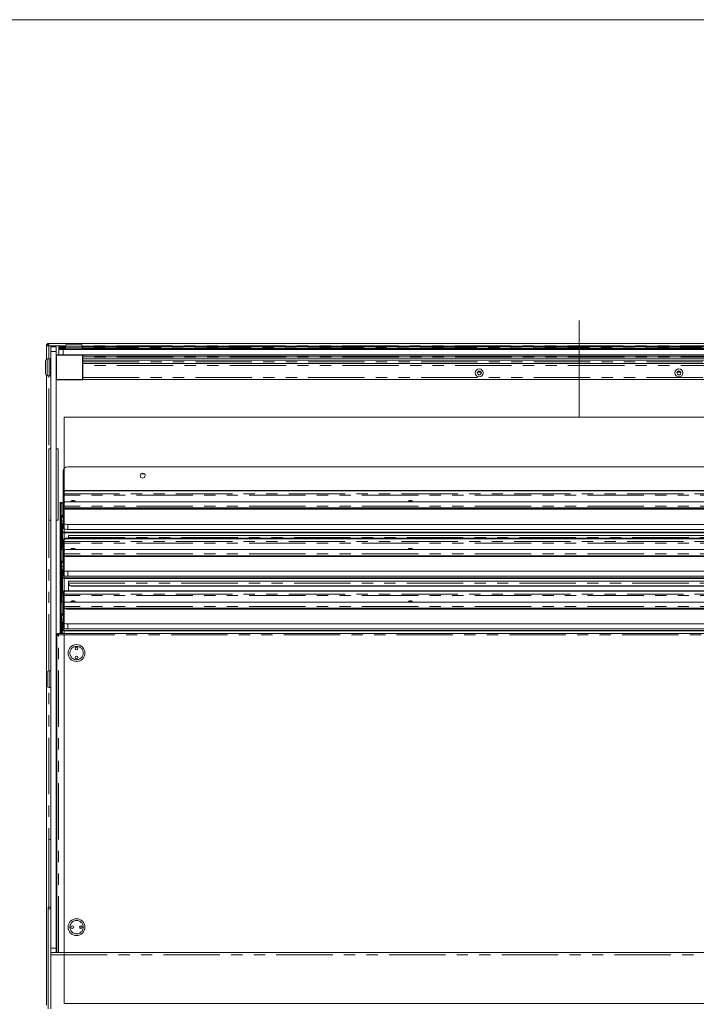
# Model space of a CAD drawing. Units: millimetres. Extents: x 0 to 586, y 0 to 420.
# Drawn here: x 146 to 222, y 300 to 411 of the extents above; entities that cross this region are included whole.
import ezdxf

# ---------------------------------------------------------------- set-up
doc = ezdxf.new("R2010")
doc.units = ezdxf.units.MM
doc.linetypes.add('CENTERX2', pattern=[20.32, 12.7, -2.54, 2.54, -2.54])
doc.linetypes.add('PHANTOM', pattern=[12.7, 6.35, -1.27, 1.27, -1.27, 1.27, -1.27])
doc.styles.add('SLDTEXTSTYLE0', font='TXT', dxfattribs={"width": 0.605})
doc.dimstyles.new('SLDDIMSTYLE4', dxfattribs={"dimtxt": 3, "dimasz": 3, "dimexe": 0, "dimexo": 0.0625, "dimgap": 0.75, "dimtad": 0, "dimtih": 1, "dimtoh": 1, "dimdec": 1, "dimlfac": 10, "dimrnd": 1e-09, "dimzin": 12, "dimdsep": 46, "dimtxsty": 'SLDTEXTSTYLE0', "dimsah": 1, "dimcen": 0.09, "dimadec": 0, "dimazin": 3, "dimtfac": 1, "dimtofl": 0, "dimtmove": 0, "dimatfit": 3, "dimfxl": 0, "dimfrac": 2, "dimtolj": 1, "dimtzin": 12, "dimarcsym": 0})

# ---------------------------------------------------------------- blocks, each defined once
blk = doc.blocks.new('_D_5')
at = {"color": 7, "linetype": 'Continuous', "lineweight": 0}
for p, q in [((150.64, 299.27), (150.64, 287.86)), ((266.64, 299.27), (266.64, 287.86)), ((150.64, 288.86), (266.64, 288.86))]:
    blk.add_line(p, q, dxfattribs=at)
for points in [[(150.64, 288.86), (153.64, 288.36), (153.64, 289.36)], [(266.64, 288.86), (263.64, 289.36), (263.64, 288.36)]]:
    blk.add_solid(points, dxfattribs=at)
at = {"color": 7, "linetype": 'Continuous', "lineweight": 0, "char_height": 3, "attachment_point": 1, "style": 'SLDTEXTSTYLE0'}
for s, insert in [('1160', (197.11, 292.72)), ('- Cutout', (207.4, 292.72))]:
    blk.add_mtext(s, dxfattribs=dict(at, insert=insert))

msp = doc.modelspace()

# ---------------------------------------------------------------- linework, layer by layer
at = {"color": 7, "linetype": 'Continuous', "lineweight": 0}
for p, q in [((5.873, 411.004), (579.873, 411.004)), ((150.643, 300.267), (150.643, 366.267)), ((150.643, 366.267), (266.643, 366.267)), ((150.643, 300.267), (266.643, 300.267))]:
    msp.add_line(p, q, dxfattribs=at)
at = {"color": 7, "linetype": 'CENTERX2', "lineweight": 0}
msp.add_line((208.643, 366.267), (208.643, 377.13), dxfattribs=at)
at = {"color": 7, "linetype": 'Continuous', "lineweight": 15}
for p, q in [((148.643, 374.265), (148.927, 374.283)), ((148.763, 374.283), (148.643, 374.283)), ((148.643, 374.283), (148.643, 374.265)), ((148.643, 374.265), (148.643, 372.79)), ((148.763, 374.283), (148.763, 374.273)), ((148.927, 374.447), (148.893, 374.447)), ((148.893, 374.447), (148.893, 374.281)), ((268.359, 374.567), (148.927, 374.567)), ((148.927, 374.567), (148.927, 374.283)), ((149.143, 374.167), (149.743, 374.167)), ((149.143, 373.667), (149.143, 374.167)), ((149.143, 311.104), (149.143, 373.667)), ((149.743, 374.167), (149.743, 373.667)), ((149.743, 306.467), (149.743, 373.667)), ((150.793, 374.242), (150.043, 374.242)), ((150.043, 374.23), (150.043, 374.242)), ((150.043, 374.23), (150.793, 374.23)), ((150.043, 374.23), (150.043, 374.226)), ((150.043, 374.226), (150.793, 374.226)), ((150.043, 374.208), (150.043, 374.226)), ((150.043, 374.208), (150.793, 374.208)), ((150.043, 374.208), (150.043, 374.204)), ((150.043, 374.204), (150.793, 374.204)), ((150.043, 374.192), (150.043, 374.204)), ((150.043, 374.059), (150.043, 374.192)), ((150.043, 373.992), (150.043, 374.059)), ((150.793, 373.992), (150.043, 373.992)), ((150.043, 373.867), (150.043, 373.992)), ((150.043, 373.267), (150.043, 373.867)), ((150.043, 373.867), (150.543, 373.867)), ((266.743, 373.867), (150.543, 373.867)), ((150.793, 374.267), (150.793, 374.067)), ((150.818, 374.067), (150.793, 374.042)), ((150.793, 374.067), (152.693, 374.067)), ((150.793, 374.042), (150.793, 373.892)), ((152.693, 374.042), (150.793, 374.042)), ((150.793, 373.892), (150.818, 373.867)), ((150.793, 373.892), (152.693, 373.892)), ((150.993, 374.467), (152.493, 374.467)), ((152.693, 374.042), (152.668, 374.067)), ((152.668, 373.867), (152.693, 373.892)), ((152.693, 374.067), (152.693, 374.267)), ((264.493, 374.242), (152.693, 374.242)), ((152.693, 374.23), (264.493, 374.23)), ((152.693, 374.226), (264.493, 374.226)), ((152.693, 374.208), (264.493, 374.208)), ((152.693, 374.204), (264.493, 374.204)), ((152.693, 373.892), (152.693, 374.042)), ((264.493, 373.992), (152.693, 373.992)), ((148.543, 371.117), (148.543, 372.617)), ((148.943, 372.817), (148.743, 372.817)), ((148.968, 372.817), (148.943, 372.792)), ((148.943, 370.917), (148.943, 372.817)), ((149.118, 372.817), (148.968, 372.817)), ((148.968, 372.817), (148.968, 370.917)), ((149.143, 372.792), (149.118, 372.817)), ((149.118, 370.917), (149.118, 372.817)), ((149.743, 373.242), (149.768, 373.267)), ((149.743, 373.242), (149.768, 373.242)), ((149.768, 373.267), (152.718, 373.267)), ((149.768, 373.267), (149.768, 373.242)), ((149.768, 373.242), (149.768, 370.492)), ((152.718, 373.242), (149.768, 373.242)), ((264.568, 373.267), (152.718, 373.267)), ((152.718, 373.267), (152.743, 373.242)), ((152.718, 373.267), (152.718, 373.242)), ((152.718, 370.492), (152.718, 373.242)), ((152.718, 373.242), (152.743, 373.242)), ((152.743, 373.242), (152.743, 370.492)), ((152.743, 373.142), (264.543, 373.142)), ((264.543, 372.892), (152.743, 372.892)), ((264.543, 372.684), (152.743, 372.684)), ((264.543, 372.292), (152.743, 372.292)), ((197.393, 371.387), (197.169, 371.257)), ((197.479, 371.337), (197.307, 371.337)), ((197.618, 371.257), (197.393, 371.387)), ((219.893, 371.387), (219.669, 371.257)), ((219.979, 371.337), (219.807, 371.337)), ((220.118, 371.257), (219.893, 371.387)), ((148.643, 370.944), (148.643, 300.051)), ((148.743, 370.917), (148.943, 370.917)), ((148.943, 370.942), (148.968, 370.917)), ((148.968, 370.917), (149.118, 370.917)), ((149.118, 370.917), (149.143, 370.942)), ((149.743, 370.492), (149.768, 370.492)), ((149.768, 370.467), (149.743, 370.492)), ((149.768, 370.492), (152.718, 370.492)), ((149.768, 370.492), (149.768, 370.467)), ((152.718, 370.467), (149.768, 370.467)), ((152.718, 370.492), (152.743, 370.492)), ((152.718, 370.467), (152.743, 370.492)), ((152.718, 370.492), (152.718, 370.467)), ((264.543, 370.515), (152.743, 370.515)), ((148.928, 362.675), (149.128, 362.675)), ((148.928, 362.675), (148.928, 354.675)), ((149.128, 362.675), (149.128, 354.675)), ((149.128, 362.675), (149.143, 362.675)), ((149.743, 362.675), (149.758, 362.675)), ((149.758, 362.675), (149.758, 354.675)), ((149.758, 362.675), (149.958, 362.675)), ((149.958, 362.675), (149.958, 354.675)), ((266.243, 360.656), (151.043, 360.656)), ((150.543, 360.156), (150.543, 357.82)), ((159.296, 359.865), (159.229, 359.749)), ((159.666, 359.887), (159.32, 359.887)), ((159.757, 359.75), (159.691, 359.864)), ((150.543, 357.82), (150.543, 357.766)), ((150.543, 357.766), (150.543, 357.64)), ((150.543, 357.469), (150.543, 357.64)), ((150.543, 356.439), (150.543, 357.469)), ((266.443, 358.013), (150.843, 358.013)), ((266.443, 357.959), (150.843, 357.959)), ((150.193, 355.12), (150.193, 356.69)), ((150.293, 355.12), (150.293, 356.69)), ((150.543, 356.605), (150.452, 356.605)), ((150.543, 356.439), (150.543, 356.245)), ((150.543, 356.045), (150.543, 356.245)), ((150.543, 356.045), (266.743, 356.045)), ((150.543, 356.045), (150.543, 354.357)), ((266.443, 356.734), (150.843, 356.734)), ((266.243, 355.981), (151.043, 355.981)), ((151.043, 355.98), (266.243, 355.98)), ((151.043, 355.886), (266.243, 355.886)), ((150.293, 355.12), (150.193, 355.12)), ((150.193, 351.337), (150.193, 355.12)), ((150.243, 354.886), (150.243, 354.889)), ((150.243, 354.886), (150.343, 354.886)), ((150.243, 354.886), (150.243, 354.576)), ((150.268, 355.01), (150.359, 354.969)), ((150.293, 355.064), (150.293, 355.12)), ((150.359, 354.969), (150.343, 354.886)), ((150.343, 354.886), (150.343, 354.967)), ((150.343, 354.886), (150.343, 354.576)), ((150.35, 354.901), (150.35, 354.56)), ((148.928, 354.675), (149.128, 354.675)), ((149.128, 354.675), (149.143, 354.675)), ((149.743, 354.675), (149.758, 354.675)), ((149.758, 354.675), (149.958, 354.675)), ((150.293, 351.337), (150.293, 354.519)), ((150.343, 354.176), (150.293, 354.176)), ((150.343, 354.576), (150.343, 354.229)), ((150.343, 354.373), (150.35, 354.373)), ((150.343, 354.229), (150.343, 354.176)), ((150.343, 351.592), (150.343, 354.176)), ((150.35, 354.254), (150.35, 354.56)), ((150.35, 354.254), (150.35, 354.161)), ((150.35, 354.161), (150.457, 354.161)), ((150.443, 351.592), (150.443, 354.161)), ((150.543, 354.276), (150.457, 354.276)), ((150.457, 354.182), (150.457, 354.276)), ((150.457, 354.182), (150.457, 353.303)), ((150.543, 353.793), (150.543, 354.357)), ((151.043, 354.186), (266.243, 354.186)), ((151.043, 353.622), (266.243, 353.622)), ((150.457, 353.303), (150.457, 353.238)), ((150.457, 353.303), (266.829, 353.303)), ((150.457, 353.238), (266.829, 353.238)), ((150.457, 351.592), (150.457, 353.238)), ((266.443, 352.624), (150.843, 352.624)), ((266.443, 352.57), (150.843, 352.57)), ((266.143, 352.937), (151.143, 352.937)), ((151.143, 352.719), (151.143, 352.937)), ((151.143, 352.719), (151.143, 352.683)), ((151.143, 352.666), (151.143, 352.683)), ((151.146, 352.624), (151.143, 352.666)), ((150.493, 351.592), (150.343, 351.592)), ((150.343, 351.344), (150.343, 351.592)), ((150.493, 351.592), (150.493, 351.378)), ((150.493, 351.486), (150.5, 351.47)), ((150.543, 351.869), (150.5, 351.869)), ((150.5, 351.869), (150.5, 351.85)), ((150.5, 351.85), (150.5, 351.573)), ((150.5, 351.432), (150.5, 351.573)), ((150.543, 351.396), (150.507, 351.396)), ((150.507, 351.38), (150.507, 351.396)), ((150.543, 352.431), (150.543, 352.378)), ((150.543, 352.378), (150.543, 352.251)), ((150.543, 352.081), (150.543, 352.251)), ((150.543, 351.05), (150.543, 352.081)), ((151.458, 351.363), (151.458, 351.385)), ((151.828, 351.363), (151.828, 351.385)), ((189.458, 351.363), (189.458, 351.385)), ((189.828, 351.363), (189.828, 351.385)), ((150.293, 351.337), (150.193, 351.337)), ((150.193, 351.319), (150.193, 351.337)), ((150.193, 349.985), (150.193, 351.319)), ((150.293, 351.337), (150.293, 351.319)), ((150.293, 349.985), (150.293, 351.319)), ((150.343, 351.319), (150.343, 351.344)), ((150.543, 351.05), (150.543, 350.857)), ((150.543, 350.657), (150.543, 350.857)), ((150.543, 350.657), (266.743, 350.657)), ((150.543, 350.657), (150.543, 349.075)), ((266.443, 351.346), (150.843, 351.346)), ((151.043, 350.657), (266.243, 350.657)), ((151.043, 350.563), (266.243, 350.563)), ((151.813, 351.356), (151.473, 351.356)), ((189.813, 351.356), (189.473, 351.356)), ((150.293, 349.985), (150.193, 349.985)), ((150.193, 345.428), (150.193, 349.985)), ((150.243, 349.757), (150.243, 349.756)), ((150.243, 349.756), (150.343, 349.756)), ((150.243, 349.756), (150.243, 349.43)), ((150.243, 349.393), (150.243, 349.43)), ((150.268, 349.879), (150.359, 349.839)), ((150.293, 349.932), (150.293, 349.985)), ((150.293, 345.428), (150.293, 349.393)), ((150.343, 349.756), (150.343, 349.43)), ((150.343, 349.43), (150.343, 349.078)), ((150.35, 349.864), (150.35, 349.429)), ((150.35, 349.123), (150.35, 349.429)), ((150.293, 349.078), (150.343, 349.078)), ((150.293, 348.427), (150.343, 348.427)), ((150.343, 348.625), (150.343, 349.078)), ((150.343, 348.625), (150.343, 348.427)), ((150.343, 346.394), (150.343, 348.427)), ((150.35, 349.123), (150.35, 349.082)), ((150.543, 349.141), (150.457, 349.141)), ((150.457, 349.047), (150.457, 349.141)), ((150.457, 349.047), (150.457, 348.398)), ((150.457, 348.333), (150.457, 348.398)), ((150.457, 346.394), (150.457, 348.333)), ((150.543, 348.511), (150.543, 349.075)), ((150.757, 348.168), (266.529, 348.168)), ((150.757, 348.104), (266.529, 348.104)), ((151.043, 348.904), (266.243, 348.904)), ((151.043, 348.34), (266.243, 348.34)), ((266.143, 347.802), (151.143, 347.802)), ((151.143, 347.584), (151.143, 347.802)), ((151.143, 347.584), (151.143, 347.549)), ((151.143, 347.531), (151.143, 347.549)), ((151.143, 346.715), (151.143, 347.472)), ((151.443, 347.253), (265.843, 347.253)), ((151.443, 347.236), (265.843, 347.236)), ((150.493, 346.394), (150.343, 346.394)), ((150.343, 346.146), (150.343, 346.394)), ((150.343, 345.41), (150.343, 346.146)), ((150.493, 346.394), (150.493, 346.146)), ((150.493, 346.288), (150.5, 346.272)), ((150.493, 345.468), (150.493, 346.146)), ((150.653, 346.672), (150.5, 346.672)), ((150.5, 346.672), (150.5, 346.653)), ((150.5, 346.653), (150.5, 346.375)), ((150.5, 346.234), (150.5, 346.375)), ((150.543, 346.522), (150.543, 346.469)), ((150.543, 346.469), (150.543, 346.342)), ((150.543, 346.172), (150.543, 346.342)), ((150.543, 345.141), (150.543, 346.172)), ((266.443, 346.715), (150.843, 346.715)), ((266.443, 346.662), (150.843, 346.662)), ((150.293, 345.428), (150.193, 345.428)), ((150.193, 345.41), (150.193, 345.428)), ((150.193, 344.076), (150.193, 345.41)), ((150.293, 345.428), (150.293, 345.41)), ((150.293, 344.076), (150.293, 345.41)), ((150.543, 345.487), (150.507, 345.487)), ((150.507, 345.471), (150.507, 345.487)), ((150.543, 345.141), (150.543, 344.948)), ((150.543, 344.748), (150.543, 344.948)), ((150.543, 344.748), (266.743, 344.748)), ((150.543, 344.748), (150.543, 343.166)), ((266.443, 345.437), (150.843, 345.437)), ((151.043, 344.748), (266.243, 344.748)), ((151.458, 345.454), (151.458, 345.476)), ((151.813, 345.448), (151.473, 345.448)), ((151.828, 345.454), (151.828, 345.476)), ((189.458, 345.454), (189.458, 345.476)), ((189.813, 345.448), (189.473, 345.448)), ((189.828, 345.454), (189.828, 345.476)), ((150.293, 344.076), (150.193, 344.076)), ((150.193, 341.917), (150.193, 344.076)), ((150.243, 343.848), (150.243, 343.847)), ((150.243, 343.847), (150.343, 343.847)), ((150.243, 343.847), (150.243, 343.522)), ((150.268, 343.97), (150.359, 343.93)), ((150.293, 344.024), (150.293, 344.076)), ((150.343, 343.847), (150.343, 343.522)), ((150.35, 343.955), (150.35, 343.52)), ((151.043, 344.654), (266.243, 344.654)), ((150.243, 343.484), (150.243, 343.522)), ((150.293, 341.917), (150.293, 343.484)), ((150.293, 343.17), (150.343, 343.17)), ((150.293, 342.518), (150.343, 342.518)), ((150.343, 343.522), (150.343, 343.17)), ((150.343, 342.716), (150.343, 343.17)), ((150.343, 342.716), (150.343, 342.518)), ((150.343, 341.917), (150.343, 342.518)), ((150.35, 343.214), (150.35, 343.52)), ((150.35, 343.214), (150.35, 343.173)), ((150.543, 343.232), (150.457, 343.232)), ((150.457, 343.138), (150.457, 343.232)), ((150.457, 343.138), (150.457, 342.489)), ((150.543, 342.603), (150.543, 343.166)), ((151.043, 342.995), (266.243, 342.995)), ((149.833, 341.757), (149.933, 341.757)), ((149.833, 341.757), (149.833, 341.686)), ((149.833, 341.686), (149.833, 305.997)), ((149.933, 341.757), (149.933, 341.74)), ((149.993, 341.917), (267.293, 341.917)), ((149.993, 341.757), (149.993, 341.917)), ((150.457, 342.425), (150.457, 342.489)), ((150.457, 341.917), (150.457, 342.425)), ((150.757, 342.259), (266.529, 342.259)), ((150.757, 342.195), (266.529, 342.195)), ((151.043, 342.432), (266.243, 342.432)), ((148.743, 336.017), (148.743, 337.517)), ((149.143, 337.717), (148.943, 337.717)), ((149.833, 337.017), (149.743, 337.017)), ((149.743, 336.517), (149.833, 336.517)), ((148.943, 335.817), (149.143, 335.817)), ((148.928, 318.725), (148.928, 311.104)), ((148.928, 318.725), (149.128, 318.725)), ((149.128, 318.725), (149.128, 311.104)), ((149.128, 318.725), (149.143, 318.725)), ((149.743, 318.725), (149.758, 318.725)), ((149.758, 318.725), (149.833, 318.725)), ((149.758, 318.725), (149.758, 310.725)), ((149.143, 311.104), (148.843, 311.104)), ((148.843, 311.104), (148.843, 310.904)), ((148.843, 310.904), (148.843, 299.637)), ((149.143, 311.104), (149.143, 310.904)), ((149.143, 310.904), (149.143, 299.637)), ((149.743, 310.725), (149.758, 310.725)), ((149.758, 310.725), (149.833, 310.725)), ((149.143, 305.997), (268.143, 305.997)), ((149.743, 306.467), (149.743, 305.997))]:
    msp.add_line(p, q, dxfattribs=at)
at = {"color": 8, "linetype": 'PHANTOM', "lineweight": 0}
for p, q in [((148.927, 372.817), (148.927, 374.283)), ((150.794, 374.283), (148.927, 374.283)), ((149.743, 373.667), (149.143, 373.667)), ((150.793, 374.192), (150.043, 374.192)), ((150.043, 374.059), (150.81, 374.059)), ((150.543, 373.867), (150.543, 373.267)), ((152.693, 374.267), (150.793, 374.267)), ((152.677, 374.059), (264.51, 374.059)), ((264.494, 374.283), (152.693, 374.283)), ((264.493, 374.192), (152.693, 374.192)), ((148.743, 372.817), (148.743, 370.917)), ((264.543, 373.075), (152.743, 373.075)), ((264.543, 372.942), (152.743, 372.942)), ((152.743, 372.892), (264.543, 372.892)), ((152.743, 372.492), (264.543, 372.492)), ((264.543, 372.092), (152.743, 372.092)), ((148.927, 337.717), (148.927, 370.917)), ((152.743, 370.715), (264.543, 370.715)), ((150.543, 357.64), (266.743, 357.64)), ((266.743, 357.469), (150.543, 357.469)), ((150.843, 357.959), (150.843, 358.013)), ((150.507, 355.196), (150.507, 356.589)), ((150.507, 356.589), (150.543, 356.589)), ((266.743, 356.245), (150.543, 356.245)), ((151.043, 356.045), (151.043, 355.981)), ((151.043, 355.98), (151.043, 355.886)), ((150.373, 354.994), (150.543, 354.994)), ((150.507, 355.196), (150.543, 355.196)), ((150.243, 354.576), (150.343, 354.576)), ((150.343, 354.229), (150.293, 354.229)), ((150.35, 354.56), (150.543, 354.56)), ((150.35, 354.254), (150.457, 354.254)), ((150.457, 354.182), (150.543, 354.182)), ((151.043, 354.186), (151.043, 353.622)), ((150.843, 352.57), (150.843, 352.624)), ((151.143, 352.719), (266.143, 352.719)), ((150.5, 351.85), (150.543, 351.85)), ((150.507, 351.38), (150.507, 350.066)), ((150.507, 351.38), (150.543, 351.38)), ((150.543, 352.251), (266.743, 352.251)), ((266.743, 352.081), (150.543, 352.081)), ((150.293, 351.319), (150.193, 351.319)), ((150.383, 351.344), (150.343, 351.344)), ((266.743, 350.857), (150.543, 350.857)), ((151.043, 350.657), (151.043, 350.563)), ((151.543, 351.346), (151.543, 351.356)), ((150.243, 349.43), (150.343, 349.43)), ((150.35, 349.864), (150.543, 349.864)), ((150.35, 349.429), (150.543, 349.429)), ((150.507, 350.066), (150.543, 350.066)), ((150.293, 348.625), (150.343, 348.625)), ((150.35, 349.123), (150.457, 349.123)), ((150.457, 349.047), (150.543, 349.047)), ((150.757, 348.168), (150.757, 348.104)), ((151.043, 348.904), (151.043, 348.34)), ((151.143, 347.584), (266.143, 347.584)), ((151.143, 347.472), (151.149, 347.472)), ((151.443, 347.253), (151.443, 347.236)), ((150.493, 346.146), (150.343, 346.146)), ((150.5, 346.653), (150.622, 346.653)), ((150.543, 346.342), (266.743, 346.342)), ((266.743, 346.172), (150.543, 346.172)), ((150.843, 346.662), (150.843, 346.715)), ((150.293, 345.41), (150.193, 345.41)), ((150.507, 345.471), (150.507, 344.157)), ((150.507, 345.471), (150.543, 345.471)), ((266.743, 344.948), (150.543, 344.948)), ((151.043, 344.748), (151.043, 344.654)), ((151.543, 345.437), (151.543, 345.448)), ((150.35, 343.955), (150.543, 343.955)), ((150.507, 344.157), (150.543, 344.157)), ((150.243, 343.522), (150.343, 343.522)), ((150.293, 342.716), (150.343, 342.716)), ((150.35, 343.52), (150.543, 343.52)), ((150.35, 343.214), (150.457, 343.214)), ((150.457, 343.138), (150.543, 343.138)), ((151.043, 342.995), (151.043, 342.432)), ((149.993, 305.997), (149.993, 341.757)), ((149.993, 341.757), (267.293, 341.757)), ((150.757, 342.259), (150.757, 342.195)), ((148.943, 337.717), (148.943, 335.817)), ((148.927, 311.104), (148.927, 335.818)), ((149.143, 310.904), (148.843, 310.904)), ((149.143, 306.467), (149.743, 306.467)), ((149.143, 305.733), (268.143, 305.733))]:
    msp.add_line(p, q, dxfattribs=at)
at = {"color": 7, "linetype": 'Continuous', "lineweight": 15, "flags": 128}
for points in [[(150.843, 358.013), (150.785, 358.009), (150.728, 357.998), (150.677, 357.98), (150.631, 357.956), (150.594, 357.927), (150.566, 357.894), (150.549, 357.857), (150.543, 357.82)], [(150.543, 357.766), (150.549, 357.804), (150.566, 357.84), (150.594, 357.873), (150.631, 357.902), (150.677, 357.926), (150.728, 357.944), (150.785, 357.955), (150.843, 357.959)], [(151.043, 355.886), (150.946, 355.889), (150.852, 355.899), (150.765, 355.914), (150.69, 355.936), (150.627, 355.962), (150.581, 355.991), (150.553, 356.023), (150.544, 356.045)], [(151.418, 356.795), (151.435, 356.825), (151.484, 356.85), (151.557, 356.866), (151.643, 356.872), (151.729, 356.866), (151.802, 356.85), (151.851, 356.825), (151.868, 356.795), (151.851, 356.766), (151.802, 356.741), (151.78, 356.734)], [(189.418, 356.795), (189.435, 356.825), (189.484, 356.85), (189.557, 356.866), (189.643, 356.872), (189.729, 356.866), (189.802, 356.85), (189.851, 356.825), (189.868, 356.795), (189.851, 356.766), (189.802, 356.741), (189.78, 356.734)], [(150.543, 354.357), (150.553, 354.324), (150.581, 354.292), (150.627, 354.262), (150.69, 354.236), (150.765, 354.215), (150.852, 354.199), (150.946, 354.19), (151.043, 354.186)], [(151.043, 353.622), (150.946, 353.626), (150.852, 353.635), (150.765, 353.651), (150.69, 353.673), (150.627, 353.698), (150.581, 353.728), (150.553, 353.76), (150.543, 353.793)], [(150.843, 352.624), (150.785, 352.62), (150.728, 352.609), (150.677, 352.592), (150.631, 352.568), (150.594, 352.538), (150.566, 352.505), (150.549, 352.469), (150.543, 352.431)], [(150.543, 352.378), (150.549, 352.415), (150.566, 352.451), (150.594, 352.485), (150.631, 352.514), (150.677, 352.538), (150.728, 352.556), (150.785, 352.567), (150.843, 352.57)], [(151.143, 352.683), (151.149, 352.626), (151.149, 352.624)], [(150.52, 351.396), (150.506, 351.412), (150.5, 351.432)], [(151.418, 351.407), (151.435, 351.436), (151.484, 351.461), (151.557, 351.478), (151.643, 351.484), (151.729, 351.478), (151.802, 351.461), (151.851, 351.436), (151.868, 351.407), (151.851, 351.377), (151.802, 351.352), (151.78, 351.346)], [(189.418, 351.407), (189.435, 351.436), (189.484, 351.461), (189.557, 351.478), (189.643, 351.484), (189.729, 351.478), (189.802, 351.461), (189.851, 351.436), (189.868, 351.407), (189.851, 351.377), (189.802, 351.352), (189.78, 351.346)], [(150.343, 348.936), (150.346, 348.947), (150.356, 348.958), (150.371, 348.968), (150.391, 348.976), (150.416, 348.983), (150.444, 348.988), (150.457, 348.99)], [(150.543, 349.075), (150.553, 349.042), (150.581, 349.01), (150.627, 348.98), (150.69, 348.954), (150.765, 348.933), (150.852, 348.917), (150.946, 348.907), (151.043, 348.904)], [(151.043, 348.34), (150.946, 348.344), (150.852, 348.353), (150.765, 348.369), (150.69, 348.39), (150.627, 348.416), (150.581, 348.446), (150.553, 348.478), (150.543, 348.511)], [(150.843, 346.715), (150.785, 346.712), (150.728, 346.701), (150.677, 346.683), (150.631, 346.659), (150.594, 346.63), (150.566, 346.596), (150.549, 346.56), (150.543, 346.522)], [(150.543, 346.469), (150.549, 346.506), (150.566, 346.543), (150.594, 346.576), (150.631, 346.605), (150.677, 346.629), (150.728, 346.647), (150.785, 346.658), (150.843, 346.662)], [(151.418, 345.498), (151.435, 345.527), (151.484, 345.552), (151.557, 345.569), (151.643, 345.575), (151.729, 345.569), (151.802, 345.552), (151.851, 345.527), (151.868, 345.498), (151.851, 345.468), (151.802, 345.444), (151.78, 345.437)], [(189.418, 345.498), (189.435, 345.527), (189.484, 345.552), (189.557, 345.569), (189.643, 345.575), (189.729, 345.569), (189.802, 345.552), (189.851, 345.527), (189.868, 345.498), (189.851, 345.468), (189.802, 345.444), (189.78, 345.437)], [(150.343, 343.028), (150.346, 343.038), (150.356, 343.049), (150.371, 343.059), (150.391, 343.067), (150.416, 343.074), (150.444, 343.079), (150.457, 343.081)], [(150.543, 343.166), (150.553, 343.133), (150.581, 343.101), (150.627, 343.071), (150.69, 343.045), (150.765, 343.024), (150.852, 343.008), (150.946, 342.999), (151.043, 342.995)], [(151.043, 342.432), (150.946, 342.435), (150.852, 342.445), (150.765, 342.46), (150.69, 342.482), (150.627, 342.508), (150.581, 342.537), (150.553, 342.569), (150.543, 342.603)]]:
    msp.add_lwpolyline(points, dxfattribs=at)
at = {"color": 7, "linetype": 'Continuous', "lineweight": 15}
for centre, radius in [((197.393, 371.245), 0.448), ((197.393, 371.245), 0.225), ((219.893, 371.245), 0.448), ((219.893, 371.245), 0.225), ((159.493, 359.674), 0.275), ((152.043, 339.702), 0.95), ((152.043, 340.202), 0.15), ((152.043, 339.202), 0.15), ((152.043, 340.202), 0.001), ((152.043, 339.202), 0.001), ((152.043, 308.842), 0.95), ((151.543, 308.842), 0.15), ((151.543, 308.842), 0.001), ((152.543, 308.842), 0.15), ((152.543, 308.842), 0.001)]:
    msp.add_circle(centre, radius, dxfattribs=at)
at = {"color": 8, "linetype": 'PHANTOM', "lineweight": 0}
for centre in [(152.043, 339.702), (152.043, 308.842)]:
    msp.add_circle(centre, 0.75, dxfattribs=at)
at = {"color": 7, "linetype": 'Continuous', "lineweight": 15}
for centre, radius, start, end in [((148.927, 374.283), 0.284, 90, 180), ((148.927, 374.283), 0.164, 90, 180), ((150.993, 374.267), 0.2, 90, 180), ((152.493, 374.267), 0.2, 0, 90), ((148.743, 372.617), 0.2, 90, 180), ((148.743, 371.117), 0.2, 180, 270), ((151.043, 360.156), 0.5, 90, 180), ((150.841, 356.436), 0.298, 89.56481, 179.55809), ((151.014, 357.016), 1.037, 249.39289, 271.62989), ((151.009, 356.995), 1.014, 249.41322, 271.91822), ((151.52, 356.847), 0.114, 207.2437, 263.25638), ((151.643, 356.372), 0.441, 62.50015, 117.49985), ((189.52, 356.847), 0.114, 207.2437, 263.25638), ((189.643, 356.372), 0.441, 62.50015, 117.49985), ((150.57, 351.586), 0.0709, 190.36589, 247.76304), ((151.52, 351.459), 0.114, 207.2437, 263.25638), ((151.643, 350.983), 0.441, 62.50015, 117.49985), ((189.52, 351.459), 0.114, 207.2437, 263.25638), ((189.643, 350.983), 0.441, 62.50015, 117.49985), ((150.841, 351.048), 0.298, 89.56481, 179.55809), ((150.99, 351.42), 0.858, 242.69881, 273.52417), ((150.457, 349.206), 0.164, 229.16184, 269.93848), ((150.726, 348.438), 0.272, 188.55169, 276.54087), ((150.726, 348.374), 0.272, 188.55169, 276.54087), ((151.441, 347.551), 0.298, 180.44191, 270.43519), ((151.441, 347.534), 0.298, 180.44191, 270.43519), ((150.57, 346.388), 0.0709, 190.36589, 247.76304), ((150.57, 346.247), 0.0709, 190.36589, 247.76304), ((150.841, 345.139), 0.298, 89.56481, 179.55809), ((150.99, 345.511), 0.858, 242.69881, 273.52417), ((151.52, 345.55), 0.114, 207.2437, 263.25638), ((151.643, 345.074), 0.441, 62.50015, 117.49985), ((189.52, 345.55), 0.114, 207.2437, 263.25638), ((189.643, 345.074), 0.441, 62.50015, 117.49985), ((150.457, 343.297), 0.164, 229.16184, 269.93848), ((150.726, 342.529), 0.272, 188.55169, 276.54087), ((150.726, 342.465), 0.272, 188.55169, 276.54087), ((148.943, 337.517), 0.2, 90, 180), ((148.943, 336.017), 0.2, 180, 270)]:
    msp.add_arc(centre, radius, start, end, dxfattribs=at)
for points, knots in [([(150.293, 356.53), (150.293, 356.53), (150.306, 356.551), (150.356, 356.579), (150.428, 356.6), (150.483, 356.592), (150.507, 356.589)], [0, 0, 0, 0, 0.00488814, 0.30937469, 0.70405642, 1, 1, 1, 1]), ([(150.507, 356.589), (150.486, 356.598), (150.447, 356.614), (150.415, 356.594), (150.401, 356.586)], [0, 0, 0, 0, 0.5503566, 1, 1, 1, 1]), ([(150.507, 355.196), (150.482, 355.19), (150.432, 355.177), (150.363, 355.134), (150.305, 355.078), (150.281, 355.032), (150.268, 355.01)], [0, 0, 0, 0, 0.266061, 0.5209566, 0.7653518, 1, 1, 1, 1]), ([(150.373, 354.994), (150.366, 354.977), (150.353, 354.948), (150.351, 354.915), (150.35, 354.901)], [0, 0, 0, 0, 0.5599905, 1, 1, 1, 1]), ([(150.373, 354.994), (150.385, 355.024), (150.408, 355.083), (150.453, 355.156), (150.489, 355.183), (150.507, 355.196)], [0, 0, 0, 0, 0.31896945, 0.64270869, 1, 1, 1, 1]), ([(150.293, 351.265), (150.302, 351.278), (150.328, 351.32), (150.405, 351.366), (150.473, 351.375), (150.507, 351.38)], [0, 0, 0, 0, 0.19272, 0.59636, 1, 1, 1, 1]), ([(150.268, 349.879), (150.261, 349.859), (150.246, 349.819), (150.244, 349.777), (150.243, 349.756)], [0, 0, 0, 0, 0.499999, 1, 1, 1, 1]), ([(150.507, 350.066), (150.478, 350.057), (150.415, 350.039), (150.333, 349.978), (150.287, 349.917), (150.271, 349.885), (150.268, 349.879)], [0, 0, 0, 0, 0.312276, 0.6648745, 0.9388055, 1, 1, 1, 1]), ([(150.293, 345.356), (150.302, 345.369), (150.328, 345.411), (150.405, 345.457), (150.473, 345.466), (150.507, 345.471)], [0, 0, 0, 0, 0.19272, 0.59636, 1, 1, 1, 1]), ([(150.268, 343.97), (150.261, 343.95), (150.246, 343.91), (150.244, 343.868), (150.243, 343.847)], [0, 0, 0, 0, 0.499999, 1, 1, 1, 1]), ([(150.507, 344.157), (150.478, 344.148), (150.415, 344.13), (150.333, 344.069), (150.287, 344.009), (150.271, 343.976), (150.268, 343.97)], [0, 0, 0, 0, 0.312276, 0.6648745, 0.9388055, 1, 1, 1, 1]), ([(149.993, 341.917), (149.977, 341.916), (149.942, 341.913), (149.893, 341.886), (149.855, 341.844), (149.836, 341.798), (149.834, 341.768), (149.833, 341.757)], [0, 0, 0, 0, 0.1960898, 0.4191088, 0.642141, 0.865173, 1, 1, 1, 1]), ([(149.833, 341.686), (149.835, 341.691), (149.838, 341.701), (149.864, 341.716), (149.906, 341.732), (149.952, 341.746), (149.982, 341.754), (149.993, 341.757)], [0, 0, 0, 0, 0.1960898, 0.4191088, 0.642141, 0.865173, 1, 1, 1, 1])]:
    msp.add_open_spline(points, degree=3, knots=knots, dxfattribs=at)
for points in [[(150.268, 355.01), (150.261, 354.99), (150.246, 354.95), (150.244, 354.908), (150.243, 354.886)], [(150.35, 349.864), (150.363, 349.886), (150.389, 349.931), (150.429, 349.989), (150.468, 350.037), (150.494, 350.056), (150.507, 350.066)], [(150.35, 343.955), (150.363, 343.977), (150.389, 344.022), (150.429, 344.08), (150.468, 344.128), (150.494, 344.147), (150.507, 344.157)], [(149.993, 341.817), (149.985, 341.816), (149.97, 341.814), (149.95, 341.801), (149.936, 341.781), (149.934, 341.765), (149.933, 341.757)]]:
    msp.add_open_spline(points, degree=3, dxfattribs=at)

# ---------------------------------------------------------------- dimensions: what is measured, and where the dimension line sits
at = {"color": 7, "linetype": 'Continuous', "lineweight": 0}
dim = msp.add_linear_dim(base=(266.643, 291.157), p1=(150.643, 300.267), p2=(266.643, 300.267), text='<> - Cutout', dimstyle='SLDDIMSTYLE4', dxfattribs=at)
dim.commit()
dim.dimension.update_dxf_attribs({"geometry": '_D_5', "text_midpoint": (209.589, 291.157), "dimtype": 160})

doc.saveas('drawing.dxf')
